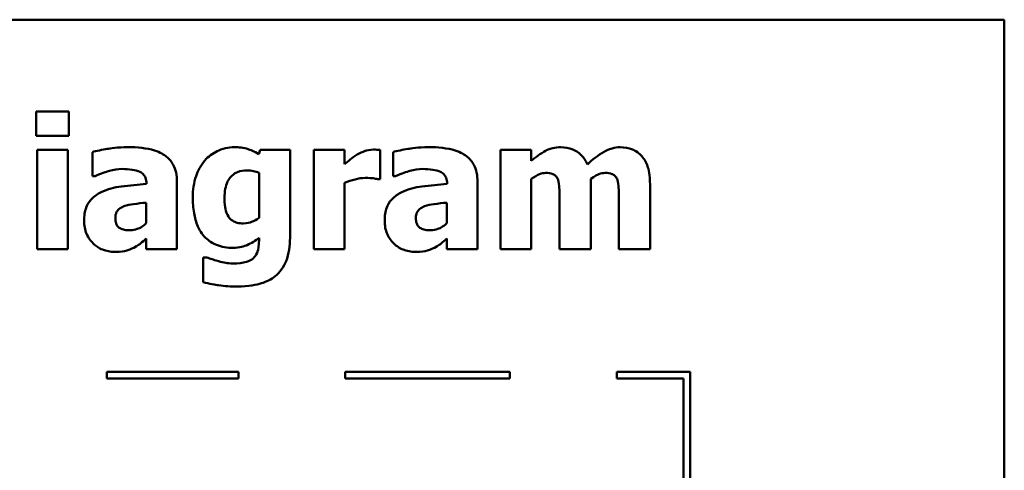
# Model space of a CAD drawing. Units: inches. Extents: x 0.05 to 2.15, y 0.02 to 1.67.
# Drawn here: x 1.08 to 1.23, y 0.41 to 0.48 of the extents above; entities that cross this region are included whole.
import ezdxf

# ---------------------------------------------------------------- set-up
doc = ezdxf.new("R2010")
doc.units = ezdxf.units.IN
doc.header["$LTSCALE"] = 0.1
doc.header["$MEASUREMENT"] = 0
doc.layers.add('Visible (ANSI)', color=7, linetype='Continuous', lineweight=50)

msp = doc.modelspace()

# ---------------------------------------------------------------- linework, layer by layer
at = {"layer": 'Visible (ANSI)'}
for p, q in [((1.23233, 0.48053), (0.88733, 0.48053)), ((1.23233, 0.23053), (1.23233, 0.48053)), ((1.08512, 0.46657), (1.08512, 0.46291)), ((1.09009, 0.46657), (1.08512, 0.46657)), ((1.09009, 0.46291), (1.09009, 0.46657)), ((1.08512, 0.46291), (1.09009, 0.46291)), ((1.08995, 0.46075), (1.08525, 0.46075)), ((1.08525, 0.46075), (1.08525, 0.44566)), ((1.08995, 0.44566), (1.08995, 0.46075)), ((1.09367, 0.46043), (1.09367, 0.45678)), ((1.11917, 0.46075), (1.11899, 0.46009)), ((1.12372, 0.46075), (1.11917, 0.46075)), ((1.12372, 0.4474), (1.12372, 0.46075)), ((1.13202, 0.46075), (1.12732, 0.46075)), ((1.12732, 0.46075), (1.12732, 0.44566)), ((1.13202, 0.45858), (1.13202, 0.46075)), ((1.13745, 0.45629), (1.13745, 0.46075)), ((1.13938, 0.46043), (1.13938, 0.45678)), ((1.1604, 0.46075), (1.1557, 0.46075)), ((1.1557, 0.46075), (1.1557, 0.44566)), ((1.1604, 0.45908), (1.1604, 0.46075)), ((1.09367, 0.45678), (1.09408, 0.45678)), ((1.11902, 0.45725), (1.11902, 0.45041)), ((1.13938, 0.45678), (1.13978, 0.45678)), ((1.10189, 0.45565), (1.10189, 0.45557)), ((1.10653, 0.44566), (1.10653, 0.45592)), ((1.13202, 0.44566), (1.13202, 0.45576)), ((1.13706, 0.45629), (1.13745, 0.45629)), ((1.1476, 0.45565), (1.1476, 0.45557)), ((1.15223, 0.44566), (1.15223, 0.45592)), ((1.1604, 0.44566), (1.1604, 0.45634)), ((1.16944, 0.44566), (1.16944, 0.45634)), ((1.17846, 0.44566), (1.17846, 0.45548)), ((1.10186, 0.45273), (1.10186, 0.4496)), ((1.14756, 0.45273), (1.14756, 0.4496)), ((1.16471, 0.4532), (1.16471, 0.44566)), ((1.17372, 0.4532), (1.17372, 0.44566)), ((1.10186, 0.44727), (1.10186, 0.44566)), ((1.11902, 0.44741), (1.11902, 0.44714)), ((1.14756, 0.44727), (1.14756, 0.44566)), ((1.08525, 0.44566), (1.08995, 0.44566)), ((1.10186, 0.44566), (1.10653, 0.44566)), ((1.12732, 0.44566), (1.13202, 0.44566)), ((1.14756, 0.44566), (1.15223, 0.44566)), ((1.1557, 0.44566), (1.1604, 0.44566)), ((1.16471, 0.44566), (1.16944, 0.44566)), ((1.17372, 0.44566), (1.17846, 0.44566)), ((1.11106, 0.44441), (1.11051, 0.44441)), ((1.11051, 0.44441), (1.11051, 0.44064)), ((1.11587, 0.42701), (1.09587, 0.42701)), ((1.09587, 0.42701), (1.09587, 0.42601)), ((1.11587, 0.42601), (1.11587, 0.42701)), ((1.15713, 0.42701), (1.13213, 0.42701)), ((1.13213, 0.42701), (1.13213, 0.42601)), ((1.15713, 0.42601), (1.15713, 0.42701)), ((1.17339, 0.42701), (1.17339, 0.42601)), ((1.18457, 0.42701), (1.17339, 0.42701)), ((1.18457, 0.40742), (1.18457, 0.42701)), ((1.09587, 0.42601), (1.11587, 0.42601)), ((1.13213, 0.42601), (1.15713, 0.42601)), ((1.17339, 0.42601), (1.18357, 0.42601)), ((1.18357, 0.42601), (1.18357, 0.40742))]:
    msp.add_line(p, q, dxfattribs=at)
for points, knots in [([(1.09907, 0.46117), (1.0975, 0.46117), (1.09634, 0.46097), (1.09518, 0.46077), (1.09426, 0.46059), (1.09367, 0.46043)], [-0.007166812, -0.007166812, -0.007166812, -0.007166812, -0.00460421, -0.00460421, 0, 0, 0, 0]), ([(1.10653, 0.45592), (1.10653, 0.45639), (1.10649, 0.45685), (1.1063, 0.45771), (1.10616, 0.4581), (1.10571, 0.45895), (1.10538, 0.45937), (1.10458, 0.46002), (1.10402, 0.46038), (1.10193, 0.46104), (1.1005, 0.46117), (1.09907, 0.46117)], [-0.04232217, -0.04232217, -0.04232217, -0.04232217, -0.03468922, -0.03468922, -0.02782406, -0.02782406, -0.01886412, -0.01886412, -0.01086436, -0.01086436, 0, 0, 0, 0]), ([(1.11526, 0.46116), (1.11481, 0.46116), (1.11436, 0.46111), (1.11339, 0.46089), (1.11296, 0.46071), (1.11192, 0.46021), (1.11131, 0.45975), (1.11079, 0.45916)], [-0.01119806, -0.01119806, -0.01119806, -0.01119806, -0.00878658, -0.00878658, -0.0059685, -0.0059685, 0, 0, 0, 0]), ([(1.11899, 0.46009), (1.11827, 0.46056), (1.11762, 0.46077), (1.11667, 0.46108), (1.11596, 0.46116), (1.11526, 0.46116)], [-0.007598207, -0.007598207, -0.007598207, -0.007598207, -0.005307952, -0.005307952, 0, 0, 0, 0]), ([(1.14478, 0.46117), (1.14321, 0.46117), (1.14205, 0.46097), (1.14089, 0.46077), (1.13996, 0.46059), (1.13938, 0.46043)], [-0.007166812, -0.007166812, -0.007166812, -0.007166812, -0.00460421, -0.00460421, 0, 0, 0, 0]), ([(1.15223, 0.45592), (1.15223, 0.45639), (1.15219, 0.45685), (1.152, 0.45771), (1.15187, 0.4581), (1.15142, 0.45895), (1.15108, 0.45937), (1.15029, 0.46002), (1.14973, 0.46038), (1.14763, 0.46104), (1.1462, 0.46117), (1.14478, 0.46117)], [-0.04232217, -0.04232217, -0.04232217, -0.04232217, -0.03468922, -0.03468922, -0.02782406, -0.02782406, -0.01886412, -0.01886412, -0.01086436, -0.01086436, 0, 0, 0, 0]), ([(1.16489, 0.46116), (1.16448, 0.46116), (1.16407, 0.46111), (1.16311, 0.46089), (1.16273, 0.46069), (1.16181, 0.46019), (1.16107, 0.45965), (1.1604, 0.45908)], [-0.008876522, -0.008876522, -0.008876522, -0.008876522, -0.007949733, -0.007949733, -0.0066484, -0.0066484, 0, 0, 0, 0]), ([(1.16893, 0.45853), (1.1687, 0.45907), (1.1684, 0.45956), (1.16757, 0.46039), (1.16712, 0.46065), (1.16613, 0.46106), (1.16552, 0.46116), (1.16489, 0.46116)], [-0.01150597, -0.01150597, -0.01150597, -0.01150597, -0.00816366, -0.00816366, -0.00476879, -0.00476879, 0, 0, 0, 0]), ([(1.1739, 0.46116), (1.17349, 0.46116), (1.17308, 0.4611), (1.17211, 0.46083), (1.17167, 0.46059), (1.17056, 0.45996), (1.16969, 0.45925), (1.16893, 0.45853)], [-0.01100372, -0.01100372, -0.01100372, -0.01100372, -0.00974994, -0.00974994, -0.00796438, -0.00796438, 0, 0, 0, 0]), ([(1.17719, 0.45981), (1.177, 0.46004), (1.17679, 0.46023), (1.17624, 0.46063), (1.17596, 0.46076), (1.17519, 0.46106), (1.17455, 0.46116), (1.1739, 0.46116)], [-0.007353159, -0.007353159, -0.007353159, -0.007353159, -0.006304149, -0.006304149, -0.00491737, -0.00491737, 0, 0, 0, 0]), ([(1.13395, 0.46005), (1.13349, 0.45978), (1.13307, 0.45945), (1.13264, 0.4591), (1.13229, 0.45882), (1.13202, 0.45858)], [-0.004280226, -0.004280226, -0.004280226, -0.004280226, -0.002731621, -0.002731621, 0, 0, 0, 0]), ([(1.13643, 0.4608), (1.13587, 0.4608), (1.13538, 0.46066), (1.13473, 0.46045), (1.13432, 0.46028), (1.13395, 0.46005)], [-0.005164504, -0.005164504, -0.005164504, -0.005164504, -0.003318485, -0.003318485, 0, 0, 0, 0]), ([(1.13745, 0.46075), (1.13724, 0.46077), (1.13705, 0.46078), (1.13677, 0.46079), (1.1366, 0.4608), (1.13643, 0.4608)], [-0.002101234, -0.002101234, -0.002101234, -0.002101234, -0.001277981, -0.001277981, 0, 0, 0, 0]), ([(1.17846, 0.45548), (1.17846, 0.45702), (1.17824, 0.45781), (1.17788, 0.45884), (1.17759, 0.45936), (1.17719, 0.45981)], [-0.008254171, -0.008254171, -0.008254171, -0.008254171, -0.004598073, -0.004598073, 0, 0, 0, 0]), ([(1.11079, 0.45916), (1.11013, 0.45841), (1.1097, 0.45756), (1.10908, 0.45575), (1.10894, 0.45466), (1.10894, 0.45359)], [-0.0146234, -0.0146234, -0.0146234, -0.0146234, -0.00819945, -0.00819945, 0, 0, 0, 0]), ([(1.09408, 0.45678), (1.09501, 0.4572), (1.09577, 0.45742), (1.09687, 0.45772), (1.09756, 0.45785), (1.0982, 0.45785)], [-0.008644283, -0.008644283, -0.008644283, -0.008644283, -0.004869381, -0.004869381, 0, 0, 0, 0]), ([(1.0982, 0.45785), (1.0987, 0.45785), (1.09923, 0.45782), (1.10012, 0.45768), (1.10054, 0.45758), (1.10104, 0.45734), (1.10123, 0.45723), (1.10156, 0.4569), (1.10167, 0.45672), (1.10185, 0.45624), (1.10189, 0.45594), (1.10189, 0.45565)], [-0.01703036, -0.01703036, -0.01703036, -0.01703036, -0.01079439, -0.01079439, -0.00580843, -0.00580843, -0.003876, -0.003876, -0.00225244, -0.00225244, 0, 0, 0, 0]), ([(1.11376, 0.45347), (1.11376, 0.45393), (1.11379, 0.45438), (1.11395, 0.45521), (1.11407, 0.45558), (1.11437, 0.45621), (1.11457, 0.45653), (1.11511, 0.45706), (1.11541, 0.45725), (1.11619, 0.45756), (1.11667, 0.45762), (1.11714, 0.45762)], [-0.01764096, -0.01764096, -0.01764096, -0.01764096, -0.01321755, -0.01321755, -0.00939974, -0.00939974, -0.00636271, -0.00636271, -0.00362755, -0.00362755, 0, 0, 0, 0]), ([(1.11714, 0.45762), (1.11749, 0.45762), (1.11783, 0.45759), (1.1184, 0.45747), (1.11873, 0.45739), (1.11902, 0.45725)], [-0.006174933, -0.006174933, -0.006174933, -0.006174933, -0.00247055, -0.00247055, 0, 0, 0, 0]), ([(1.13978, 0.45678), (1.14071, 0.4572), (1.14148, 0.45742), (1.14257, 0.45772), (1.14326, 0.45785), (1.1439, 0.45785)], [-0.008644283, -0.008644283, -0.008644283, -0.008644283, -0.004869381, -0.004869381, 0, 0, 0, 0]), ([(1.1439, 0.45785), (1.1444, 0.45785), (1.14493, 0.45782), (1.14582, 0.45768), (1.14624, 0.45758), (1.14675, 0.45734), (1.14694, 0.45723), (1.14726, 0.4569), (1.14737, 0.45672), (1.14756, 0.45624), (1.1476, 0.45594), (1.1476, 0.45565)], [-0.01703036, -0.01703036, -0.01703036, -0.01703036, -0.01079439, -0.01079439, -0.00580843, -0.00580843, -0.003876, -0.003876, -0.00225244, -0.00225244, 0, 0, 0, 0]), ([(1.1604, 0.45634), (1.16086, 0.45667), (1.16133, 0.45693), (1.16197, 0.45719), (1.16228, 0.45725), (1.1626, 0.45725)], [-0.005227326, -0.005227326, -0.005227326, -0.005227326, -0.002451595, -0.002451595, 0, 0, 0, 0]), ([(1.1626, 0.45725), (1.163, 0.45725), (1.16337, 0.45721), (1.16378, 0.45704), (1.16394, 0.45696), (1.16424, 0.45667), (1.16434, 0.45651), (1.16442, 0.45633)], [-0.007291881, -0.007291881, -0.007291881, -0.007291881, -0.003133159, -0.003133159, -0.001503523, -0.001503523, 0, 0, 0, 0]), ([(1.16944, 0.45634), (1.17005, 0.45678), (1.17047, 0.45698), (1.171, 0.45719), (1.17131, 0.45725), (1.17163, 0.45725)], [-0.004305041, -0.004305041, -0.004305041, -0.004305041, -0.002464287, -0.002464287, 0, 0, 0, 0]), ([(1.17163, 0.45725), (1.17203, 0.45725), (1.1724, 0.45721), (1.17281, 0.45704), (1.17297, 0.45696), (1.17326, 0.45667), (1.17337, 0.45651), (1.17345, 0.45633)], [-0.007291881, -0.007291881, -0.007291881, -0.007291881, -0.003133159, -0.003133159, -0.001503523, -0.001503523, 0, 0, 0, 0]), ([(1.10189, 0.45557), (1.10062, 0.45548), (1.09934, 0.45537), (1.09703, 0.45505), (1.09597, 0.45479), (1.09502, 0.45433)], [-0.01777724, -0.01777724, -0.01777724, -0.01777724, -0.0080256, -0.0080256, 0, 0, 0, 0]), ([(1.13202, 0.45576), (1.13254, 0.45596), (1.13307, 0.45613), (1.13411, 0.45641), (1.13463, 0.45649), (1.13515, 0.45649)], [-0.008196131, -0.008196131, -0.008196131, -0.008196131, -0.003976816, -0.003976816, 0, 0, 0, 0]), ([(1.13515, 0.45649), (1.13575, 0.45649), (1.13614, 0.45646), (1.1366, 0.45641), (1.13686, 0.45636), (1.13706, 0.45629)], [-0.003009012, -0.003009012, -0.003009012, -0.003009012, -0.001593193, -0.001593193, 0, 0, 0, 0]), ([(1.1476, 0.45557), (1.14632, 0.45548), (1.14505, 0.45537), (1.14274, 0.45505), (1.14167, 0.45479), (1.14072, 0.45433)], [-0.01777724, -0.01777724, -0.01777724, -0.01777724, -0.0080256, -0.0080256, 0, 0, 0, 0]), ([(1.16442, 0.45633), (1.16461, 0.45585), (1.16465, 0.45529), (1.1647, 0.45447), (1.16471, 0.4538), (1.16471, 0.4532)], [-0.006254798, -0.006254798, -0.006254798, -0.006254798, -0.004559681, -0.004559681, 0, 0, 0, 0]), ([(1.17345, 0.45633), (1.17364, 0.45585), (1.17367, 0.45529), (1.17371, 0.45448), (1.17372, 0.4538), (1.17372, 0.4532)], [-0.00614805, -0.00614805, -0.00614805, -0.00614805, -0.00454782, -0.00454782, 0, 0, 0, 0]), ([(1.09502, 0.45433), (1.09446, 0.45407), (1.09395, 0.45372), (1.09305, 0.45275), (1.09283, 0.45226), (1.09249, 0.45137), (1.09241, 0.45067), (1.09241, 0.44999)], [-0.009045579, -0.009045579, -0.009045579, -0.009045579, -0.007242932, -0.007242932, -0.00517244, -0.00517244, 0, 0, 0, 0]), ([(1.14072, 0.45433), (1.14017, 0.45407), (1.13966, 0.45372), (1.13875, 0.45275), (1.13854, 0.45226), (1.1382, 0.45137), (1.13812, 0.45067), (1.13812, 0.44999)], [-0.009045579, -0.009045579, -0.009045579, -0.009045579, -0.007242932, -0.007242932, -0.00517244, -0.00517244, 0, 0, 0, 0]), ([(1.09716, 0.45038), (1.09716, 0.45055), (1.09717, 0.45071), (1.09724, 0.45102), (1.09729, 0.45117), (1.0974, 0.45139), (1.09751, 0.45159), (1.09795, 0.45196), (1.09821, 0.45209), (1.09847, 0.45218)], [-0.01140483, -0.01140483, -0.01140483, -0.01140483, -0.00771566, -0.00771566, -0.00442141, -0.00442141, -0.00214157, -0.00214157, 0, 0, 0, 0]), ([(1.09847, 0.45218), (1.09894, 0.45235), (1.09943, 0.45247), (1.10057, 0.4526), (1.10121, 0.45267), (1.10186, 0.45273)], [-0.008759866, -0.008759866, -0.008759866, -0.008759866, -0.004946289, -0.004946289, 0, 0, 0, 0]), ([(1.10894, 0.45359), (1.10894, 0.45277), (1.10899, 0.45193), (1.10925, 0.45044), (1.10943, 0.44976), (1.10994, 0.44859), (1.1103, 0.44797), (1.11136, 0.44693), (1.11191, 0.44657), (1.11333, 0.446), (1.11419, 0.44587), (1.11505, 0.44587)], [-0.03362886, -0.03362886, -0.03362886, -0.03362886, -0.02504452, -0.02504452, -0.01784302, -0.01784302, -0.01166801, -0.01166801, -0.00653992, -0.00653992, 0, 0, 0, 0]), ([(1.11436, 0.45062), (1.11412, 0.45099), (1.11397, 0.45139), (1.11384, 0.45207), (1.11376, 0.45257), (1.11376, 0.45347)], [-0.01865412, -0.01865412, -0.01865412, -0.01865412, -0.00687505, -0.00687505, 0, 0, 0, 0]), ([(1.14286, 0.45038), (1.14286, 0.45055), (1.14288, 0.45071), (1.14294, 0.45102), (1.14299, 0.45117), (1.1431, 0.45139), (1.14322, 0.45159), (1.14366, 0.45196), (1.14391, 0.45209), (1.14418, 0.45218)], [-0.01140483, -0.01140483, -0.01140483, -0.01140483, -0.00771566, -0.00771566, -0.00442141, -0.00442141, -0.00214157, -0.00214157, 0, 0, 0, 0]), ([(1.14418, 0.45218), (1.14465, 0.45235), (1.14513, 0.45247), (1.14627, 0.4526), (1.14692, 0.45267), (1.14756, 0.45273)], [-0.008759866, -0.008759866, -0.008759866, -0.008759866, -0.004946289, -0.004946289, 0, 0, 0, 0]), ([(1.09241, 0.44999), (1.09241, 0.44964), (1.09244, 0.44929), (1.09257, 0.44862), (1.09266, 0.44831), (1.09305, 0.44738), (1.09343, 0.4469), (1.09421, 0.44613), (1.09467, 0.44582), (1.09579, 0.44536), (1.09642, 0.44526), (1.09706, 0.44526)], [-0.01718608, -0.01718608, -0.01718608, -0.01718608, -0.01513223, -0.01513223, -0.01319568, -0.01319568, -0.00921768, -0.00921768, -0.00489776, -0.00489776, 0, 0, 0, 0]), ([(1.09943, 0.44853), (1.09914, 0.44853), (1.09884, 0.44855), (1.09832, 0.44865), (1.09809, 0.44872), (1.0977, 0.44894), (1.0976, 0.44904), (1.09742, 0.44923), (1.09734, 0.44938), (1.09719, 0.44981), (1.09716, 0.4501), (1.09716, 0.45038)], [-0.005780877, -0.005780877, -0.005780877, -0.005780877, -0.004856181, -0.004856181, -0.004108265, -0.004108265, -0.003429782, -0.003429782, -0.002114498, -0.002114498, 0, 0, 0, 0]), ([(1.10186, 0.4496), (1.10166, 0.44941), (1.10145, 0.44924), (1.10094, 0.44892), (1.10069, 0.44881), (1.10015, 0.44861), (1.09979, 0.44853), (1.09943, 0.44853)], [-0.005734748, -0.005734748, -0.005734748, -0.005734748, -0.004386345, -0.004386345, -0.002787178, -0.002787178, 0, 0, 0, 0]), ([(1.11662, 0.44958), (1.11631, 0.44958), (1.11598, 0.44961), (1.11548, 0.44974), (1.11522, 0.44983), (1.11472, 0.45017), (1.11452, 0.45038), (1.11436, 0.45062)], [-0.008396856, -0.008396856, -0.008396856, -0.008396856, -0.004644024, -0.004644024, -0.002233647, -0.002233647, 0, 0, 0, 0]), ([(1.11902, 0.45041), (1.11866, 0.45016), (1.11828, 0.44995), (1.11764, 0.44972), (1.1172, 0.44958), (1.11662, 0.44958)], [-0.01240767, -0.01240767, -0.01240767, -0.01240767, -0.00440007, -0.00440007, 0, 0, 0, 0]), ([(1.13812, 0.44999), (1.13812, 0.44964), (1.13814, 0.44929), (1.13827, 0.44862), (1.13837, 0.44831), (1.13876, 0.44738), (1.13913, 0.4469), (1.13991, 0.44613), (1.14038, 0.44582), (1.14149, 0.44536), (1.14212, 0.44526), (1.14277, 0.44526)], [-0.01718608, -0.01718608, -0.01718608, -0.01718608, -0.01513223, -0.01513223, -0.01319568, -0.01319568, -0.00921768, -0.00921768, -0.00489776, -0.00489776, 0, 0, 0, 0]), ([(1.14513, 0.44853), (1.14484, 0.44853), (1.14454, 0.44855), (1.14403, 0.44865), (1.1438, 0.44872), (1.1434, 0.44894), (1.1433, 0.44904), (1.14313, 0.44923), (1.14304, 0.44938), (1.14289, 0.44981), (1.14286, 0.4501), (1.14286, 0.45038)], [-0.005780877, -0.005780877, -0.005780877, -0.005780877, -0.004856181, -0.004856181, -0.004108265, -0.004108265, -0.003429782, -0.003429782, -0.002114498, -0.002114498, 0, 0, 0, 0]), ([(1.14756, 0.4496), (1.14737, 0.44941), (1.14715, 0.44924), (1.14665, 0.44892), (1.14639, 0.44881), (1.14586, 0.44861), (1.1455, 0.44853), (1.14513, 0.44853)], [-0.005734748, -0.005734748, -0.005734748, -0.005734748, -0.004386345, -0.004386345, -0.002787178, -0.002787178, 0, 0, 0, 0]), ([(1.09996, 0.44589), (1.10061, 0.44621), (1.1009, 0.44646), (1.10127, 0.44678), (1.10157, 0.44703), (1.10186, 0.44727)], [-0.003782091, -0.003782091, -0.003782091, -0.003782091, -0.002826241, -0.002826241, 0, 0, 0, 0]), ([(1.11505, 0.44587), (1.11606, 0.44587), (1.11681, 0.44614), (1.11786, 0.44657), (1.11848, 0.44694), (1.11902, 0.44741)], [-0.00869573, -0.00869573, -0.00869573, -0.00869573, -0.005521793, -0.005521793, 0, 0, 0, 0]), ([(1.11902, 0.44714), (1.11902, 0.44613), (1.11889, 0.44561), (1.11869, 0.445), (1.11852, 0.4447), (1.11829, 0.44443)], [-0.004904187, -0.004904187, -0.004904187, -0.004904187, -0.002663764, -0.002663764, 0, 0, 0, 0]), ([(1.12147, 0.44156), (1.12183, 0.44184), (1.12213, 0.44217), (1.12273, 0.44299), (1.12296, 0.44346), (1.12357, 0.44495), (1.12372, 0.4462), (1.12372, 0.4474)], [-0.01474767, -0.01474767, -0.01474767, -0.01474767, -0.01222391, -0.01222391, -0.00911278, -0.00911278, 0, 0, 0, 0]), ([(1.14567, 0.44589), (1.14632, 0.44621), (1.1466, 0.44646), (1.14698, 0.44678), (1.14728, 0.44703), (1.14756, 0.44727)], [-0.003782091, -0.003782091, -0.003782091, -0.003782091, -0.002826241, -0.002826241, 0, 0, 0, 0]), ([(1.09706, 0.44526), (1.0981, 0.44526), (1.09856, 0.44537), (1.09916, 0.44553), (1.09957, 0.4457), (1.09996, 0.44589)], [-0.004736759, -0.004736759, -0.004736759, -0.004736759, -0.003347247, -0.003347247, 0, 0, 0, 0]), ([(1.14277, 0.44526), (1.14381, 0.44526), (1.14426, 0.44537), (1.14486, 0.44553), (1.14527, 0.4457), (1.14567, 0.44589)], [-0.004736759, -0.004736759, -0.004736759, -0.004736759, -0.003347247, -0.003347247, 0, 0, 0, 0]), ([(1.11285, 0.44383), (1.11237, 0.44396), (1.11202, 0.44408), (1.11162, 0.44421), (1.11133, 0.44431), (1.11106, 0.44441)], [-0.003227167, -0.003227167, -0.003227167, -0.003227167, -0.002136991, -0.002136991, 0, 0, 0, 0]), ([(1.1151, 0.44349), (1.11455, 0.44349), (1.11414, 0.44356), (1.1136, 0.44366), (1.11322, 0.44374), (1.11285, 0.44383)], [-0.004166336, -0.004166336, -0.004166336, -0.004166336, -0.002944064, -0.002944064, 0, 0, 0, 0]), ([(1.11829, 0.44443), (1.11815, 0.44427), (1.11798, 0.44414), (1.11752, 0.44387), (1.11725, 0.44378), (1.1165, 0.44355), (1.1158, 0.44349), (1.1151, 0.44349)], [-0.00765847, -0.00765847, -0.00765847, -0.00765847, -0.006705133, -0.006705133, -0.005322184, -0.005322184, 0, 0, 0, 0]), ([(1.11051, 0.44064), (1.11144, 0.4404), (1.11242, 0.44025), (1.1138, 0.44005), (1.11476, 0.43999), (1.11572, 0.43999)], [-0.01067286, -0.01067286, -0.01067286, -0.01067286, -0.00727919, -0.00727919, 0, 0, 0, 0]), ([(1.11572, 0.43999), (1.11746, 0.43999), (1.11865, 0.44025), (1.12013, 0.44072), (1.12084, 0.44107), (1.12147, 0.44156)], [-0.01181629, -0.01181629, -0.01181629, -0.01181629, -0.00610754, -0.00610754, 0, 0, 0, 0])]:
    msp.add_open_spline(points, degree=3, knots=knots, dxfattribs=at)

doc.saveas('drawing.dxf')
